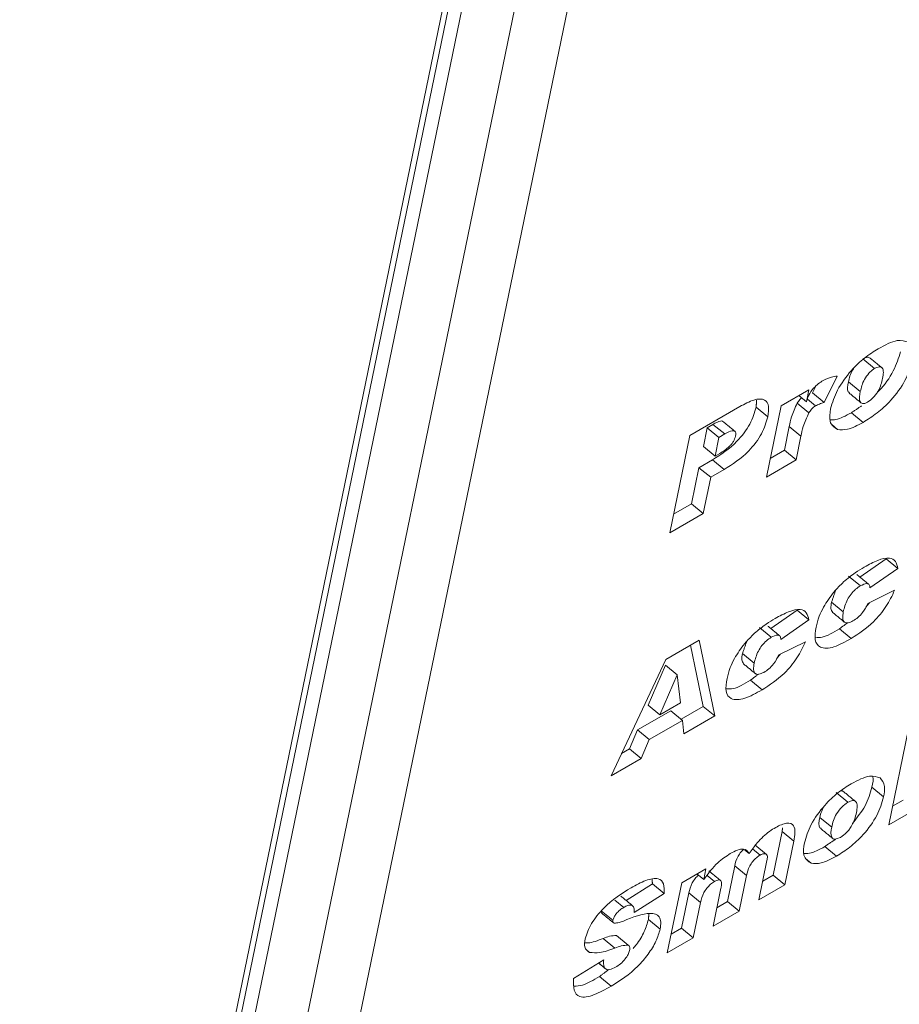
# Model space of a CAD drawing. Units: inches. Extents: x 0.3 to 16.7, y 0.3 to 10.7.
# Drawn here: x 6.7 to 6.8, y 8.2 to 8.3 of the extents above; entities that cross this region are included whole.
import ezdxf

# ---------------------------------------------------------------- set-up
doc = ezdxf.new("R2010")
doc.units = ezdxf.units.IN
doc.header["$MEASUREMENT"] = 0

msp = doc.modelspace()

# ---------------------------------------------------------------- linework, layer by layer
at = {"color": 7, "linetype": 'Continuous', "lineweight": 15}
for p, q in [((6.754403, 8.374539), (6.703867, 8.129161)), ((6.754403, 8.374539), (6.703867, 8.129161)), ((6.749984, 8.371987), (6.699447, 8.126609)), ((6.749984, 8.371987), (6.699447, 8.126609)), ((6.744354, 8.370432), (6.693817, 8.125054)), ((6.7447, 8.370148), (6.694163, 8.124769)), ((6.7447, 8.370148), (6.694163, 8.124769)), ((6.745565, 8.369436), (6.695028, 8.124058)), ((6.756883, 8.25006), (6.756018, 8.250772)), ((6.754136, 8.249491), (6.753159, 8.247544)), ((6.755834, 8.248361), (6.754969, 8.249073)), ((6.749983, 8.247296), (6.752043, 8.248485)), ((6.752043, 8.248485), (6.751862, 8.247606)), ((6.752542, 8.248749), (6.752295, 8.248255)), ((6.753159, 8.247544), (6.752295, 8.248255)), ((6.75204, 8.246784), (6.751175, 8.247495)), ((6.751862, 8.247606), (6.75131, 8.248061)), ((6.75253, 8.247304), (6.751929, 8.2478)), ((6.743261, 8.24512), (6.746944, 8.247247)), ((6.749015, 8.246498), (6.74815, 8.247209)), ((6.748901, 8.242042), (6.749983, 8.247296)), ((6.756039, 8.246082), (6.755175, 8.246793)), ((6.744539, 8.245688), (6.744254, 8.244305)), ((6.744965, 8.245934), (6.744539, 8.245688)), ((6.745403, 8.244976), (6.744539, 8.245688)), ((6.74583, 8.245223), (6.744965, 8.245934)), ((6.750589, 8.245772), (6.750228, 8.244018)), ((6.751454, 8.245061), (6.750589, 8.245772)), ((6.75416, 8.245556), (6.753725, 8.245915)), ((6.74178, 8.237931), (6.743261, 8.24512)), ((6.745403, 8.244976), (6.745118, 8.243594)), ((6.74583, 8.245223), (6.745403, 8.244976)), ((6.751454, 8.245061), (6.751093, 8.243307)), ((6.745118, 8.243594), (6.744254, 8.244305)), ((6.745118, 8.243594), (6.745459, 8.243791)), ((6.750228, 8.244018), (6.749184, 8.243416)), ((6.751093, 8.243307), (6.750228, 8.244018)), ((6.744925, 8.243312), (6.743931, 8.242738)), ((6.74579, 8.242601), (6.744925, 8.243312)), ((6.751093, 8.243307), (6.748901, 8.242042)), ((6.743931, 8.242738), (6.743381, 8.240065)), ((6.744796, 8.242027), (6.743931, 8.242738)), ((6.74579, 8.242601), (6.744796, 8.242027)), ((6.744796, 8.242027), (6.744245, 8.239354)), ((6.743381, 8.240065), (6.742063, 8.239305)), ((6.744245, 8.239354), (6.743381, 8.240065)), ((6.744245, 8.239354), (6.74178, 8.237931)), ((6.757749, 8.236007), (6.75581, 8.234659)), ((6.758613, 8.235296), (6.757749, 8.236007)), ((6.758613, 8.235296), (6.756548, 8.23386)), ((6.755839, 8.234019), (6.754974, 8.23473)), ((6.756392, 8.232714), (6.758363, 8.233689)), ((6.751175, 8.232212), (6.749237, 8.230864)), ((6.75204, 8.231501), (6.751175, 8.232212)), ((6.754577, 8.232103), (6.753712, 8.232814)), ((6.75204, 8.231501), (6.749974, 8.230065)), ((6.749265, 8.230224), (6.748401, 8.230935)), ((6.755161, 8.230136), (6.754296, 8.230847)), ((6.741479, 8.228571), (6.743951, 8.229998)), ((6.743951, 8.229998), (6.74511, 8.224414)), ((6.743311, 8.229629), (6.744246, 8.225126)), ((6.749819, 8.228919), (6.751789, 8.229895)), ((6.737441, 8.219987), (6.741479, 8.228571)), ((6.748003, 8.228308), (6.747139, 8.229019)), ((6.741453, 8.228168), (6.74019, 8.225221)), ((6.742318, 8.227457), (6.741453, 8.228168)), ((6.742318, 8.227457), (6.741055, 8.22451)), ((6.742574, 8.225387), (6.742318, 8.227457)), ((6.748587, 8.226341), (6.747723, 8.227052)), ((6.741055, 8.22451), (6.74019, 8.225221)), ((6.741055, 8.22451), (6.742574, 8.225387)), ((6.744246, 8.225126), (6.742606, 8.224179)), ((6.74511, 8.224414), (6.744246, 8.225126)), ((6.741852, 8.2248), (6.739404, 8.223387)), ((6.742716, 8.224088), (6.741852, 8.2248)), ((6.74511, 8.224414), (6.742825, 8.223095)), ((6.742716, 8.224088), (6.740268, 8.222675)), ((6.742825, 8.223095), (6.742716, 8.224088)), ((6.757935, 8.216379), (6.759397, 8.223476)), ((6.739404, 8.223387), (6.738802, 8.221983)), ((6.740268, 8.222675), (6.739404, 8.223387)), ((6.740268, 8.222675), (6.739666, 8.221272)), ((6.739666, 8.221272), (6.737441, 8.219987)), ((6.738802, 8.221983), (6.738223, 8.221649)), ((6.739666, 8.221272), (6.738802, 8.221983)), ((6.757556, 8.218447), (6.756692, 8.219159)), ((6.754913, 8.218046), (6.754049, 8.218757)), ((6.758988, 8.218197), (6.758218, 8.217753)), ((6.75372, 8.216222), (6.752855, 8.216933)), ((6.759852, 8.217486), (6.757935, 8.216379)), ((6.750066, 8.215891), (6.749401, 8.212663)), ((6.750931, 8.215179), (6.750066, 8.215891)), ((6.748912, 8.214185), (6.748048, 8.214897)), ((6.750931, 8.215179), (6.750266, 8.211952)), ((6.754072, 8.214068), (6.753207, 8.214779)), ((6.747624, 8.214276), (6.747324, 8.214523)), ((6.748453, 8.214154), (6.74789, 8.214617)), ((6.746566, 8.213347), (6.746023, 8.210713)), ((6.74743, 8.212636), (6.746566, 8.213347)), ((6.748349, 8.210845), (6.748948, 8.213753)), ((6.752218, 8.213549), (6.751788, 8.213903)), ((6.742656, 8.212106), (6.744442, 8.213137)), ((6.744278, 8.212345), (6.74378, 8.212755)), ((6.744442, 8.213137), (6.744278, 8.212345)), ((6.745081, 8.212207), (6.744538, 8.212654)), ((6.74743, 8.212636), (6.746888, 8.210002)), ((6.749401, 8.212663), (6.748632, 8.212219)), ((6.750266, 8.211952), (6.749401, 8.212663)), ((6.7405, 8.212018), (6.738559, 8.210803)), ((6.741365, 8.211306), (6.7405, 8.212018)), ((6.741593, 8.206945), (6.742656, 8.212106)), ((6.750266, 8.211952), (6.748349, 8.210845)), ((6.741365, 8.211306), (6.739148, 8.209919)), ((6.74318, 8.211361), (6.742645, 8.208763)), ((6.744045, 8.21065), (6.74318, 8.211361)), ((6.744971, 8.208895), (6.745548, 8.211699)), ((6.738381, 8.210288), (6.737716, 8.210835)), ((6.744045, 8.21065), (6.74351, 8.208052)), ((6.746023, 8.210713), (6.745254, 8.210269)), ((6.746888, 8.210002), (6.746023, 8.210713)), ((6.73758, 8.209336), (6.736716, 8.210047)), ((6.746888, 8.210002), (6.744971, 8.208895)), ((6.741067, 8.208691), (6.740203, 8.209402)), ((6.738715, 8.207496), (6.73785, 8.208208)), ((6.742645, 8.208763), (6.741875, 8.208319)), ((6.74351, 8.208052), (6.742645, 8.208763)), ((6.737726, 8.207287), (6.736862, 8.207999)), ((6.74351, 8.208052), (6.741593, 8.206945)), ((6.735864, 8.206965), (6.73558, 8.207199)), ((6.734683, 8.205035), (6.736901, 8.206429)), ((6.736992, 8.205803), (6.736521, 8.20619)), ((6.737451, 8.204473), (6.736586, 8.205184))]:
    msp.add_line(p, q, dxfattribs=at)
for points, knots in [([(6.757155, 8.251517), (6.757658, 8.251785), (6.758553, 8.252262), (6.759124, 8.252079), (6.759375, 8.251999)], [0, 0, 0, 0, 0.560805, 1, 1, 1, 1]), ([(6.753639, 8.247079), (6.753774, 8.247533), (6.754045, 8.248442), (6.755058, 8.249844), (6.756149, 8.250886), (6.75682, 8.251307), (6.757155, 8.251517)], [0, 0, 0, 0, 0.279495, 0.55877, 0.779128, 1, 1, 1, 1]), ([(6.758806, 8.251298), (6.758662, 8.250838), (6.758373, 8.249918), (6.757601, 8.248776), (6.757134, 8.248348), (6.757095, 8.248312)], [0, 0, 0, 0, 0.477977, 0.955869, 1, 1, 1, 1]), ([(6.756551, 8.250817), (6.756493, 8.250855), (6.756369, 8.250936), (6.75614, 8.250829), (6.756018, 8.250772)], [0, 0, 0, 0, 0.468996, 1, 1, 1, 1]), ([(6.759671, 8.250586), (6.759528, 8.25012), (6.759244, 8.249187), (6.758189, 8.247756), (6.757066, 8.24672), (6.756382, 8.246295), (6.756039, 8.246082)], [0, 0, 0, 0, 0.27927, 0.558494, 0.77895, 1, 1, 1, 1]), ([(6.755367, 8.250085), (6.755337, 8.250044), (6.755081, 8.249694), (6.755022, 8.249364), (6.754969, 8.249073)], [0, 0, 0, 0, 0.117501, 1, 1, 1, 1]), ([(6.756883, 8.25006), (6.756813, 8.250015), (6.756674, 8.249925), (6.756403, 8.249649), (6.756003, 8.249083), (6.755902, 8.24865), (6.755834, 8.248361)], [0, 0, 0, 0, 0.1255008, 0.2513292, 0.5008036, 1, 1, 1, 1]), ([(6.757481, 8.249329), (6.757508, 8.249483), (6.757562, 8.24979), (6.757487, 8.250112), (6.75724, 8.250222), (6.757002, 8.250114), (6.756883, 8.25006)], [0, 0, 0, 0, 0.2811813, 0.5604886, 0.7804882, 1, 1, 1, 1]), ([(6.751862, 8.247606), (6.751903, 8.247765), (6.751985, 8.248081), (6.752344, 8.248587), (6.752736, 8.248946), (6.752974, 8.249097), (6.753094, 8.249173)], [0, 0, 0, 0, 0.2804635, 0.5576617, 0.7786982, 1, 1, 1, 1]), ([(6.753094, 8.249173), (6.753305, 8.249271), (6.753682, 8.249447), (6.753997, 8.249478), (6.754136, 8.249491)], [0, 0, 0, 0, 0.559178, 1, 1, 1, 1]), ([(6.754969, 8.249073), (6.754903, 8.248776), (6.754821, 8.248408), (6.755001, 8.24829), (6.755037, 8.248267)], [0, 0, 0, 0, 0.803583, 1, 1, 1, 1]), ([(6.756356, 8.247564), (6.756505, 8.247668), (6.756728, 8.247824), (6.75699, 8.248142), (6.757317, 8.248642), (6.757408, 8.249024), (6.757481, 8.249329)], [0, 0, 0, 0, 0.249289, 0.375174, 0.500906, 1, 1, 1, 1]), ([(6.755834, 8.248361), (6.755783, 8.248083), (6.755706, 8.247665), (6.755944, 8.247464), (6.756155, 8.247464), (6.756289, 8.24753), (6.756356, 8.247564)], [0, 0, 0, 0, 0.4994128, 0.74878, 0.8745685, 1, 1, 1, 1]), ([(6.746944, 8.247247), (6.747297, 8.247436), (6.747999, 8.247813), (6.748805, 8.247842), (6.749129, 8.24731), (6.749053, 8.246769), (6.749015, 8.246498)], [0, 0, 0, 0, 0.281042, 0.559724, 0.779471, 1, 1, 1, 1]), ([(6.751175, 8.247495), (6.751021, 8.247155), (6.750745, 8.246546), (6.750637, 8.246009), (6.750589, 8.245772)], [0, 0, 0, 0, 0.557902, 1, 1, 1, 1]), ([(6.751507, 8.247899), (6.751459, 8.247854), (6.751334, 8.247734), (6.751236, 8.247587), (6.751175, 8.247495)], [0, 0, 0, 0, 0.3775496, 1, 1, 1, 1]), ([(6.753159, 8.247544), (6.753046, 8.24751), (6.752843, 8.24745), (6.752626, 8.247349), (6.75253, 8.247304)], [0, 0, 0, 0, 0.5603829, 1, 1, 1, 1]), ([(6.74815, 8.247209), (6.748031, 8.2468), (6.747793, 8.245984), (6.746552, 8.244341), (6.745543, 8.243703), (6.744925, 8.243312)], [0, 0, 0, 0, 0.280516, 0.559906, 1, 1, 1, 1]), ([(6.75204, 8.246784), (6.751886, 8.246444), (6.751609, 8.245834), (6.751501, 8.245298), (6.751454, 8.245061)], [0, 0, 0, 0, 0.557894, 1, 1, 1, 1]), ([(6.75253, 8.247304), (6.75248, 8.247271), (6.752378, 8.247204), (6.752201, 8.247022), (6.752101, 8.246874), (6.75204, 8.246784)], [0, 0, 0, 0, 0.279974, 0.560896, 1, 1, 1, 1]), ([(6.75416, 8.245556), (6.75392, 8.245708), (6.753491, 8.245978), (6.753594, 8.246742), (6.753639, 8.247079)], [0, 0, 0, 0, 0.5586836, 1, 1, 1, 1]), ([(6.755175, 8.246793), (6.754767, 8.246569), (6.754177, 8.246246), (6.753745, 8.246269), (6.753611, 8.246276)], [0, 0, 0, 0, 0.691383, 1, 1, 1, 1]), ([(6.745698, 8.246145), (6.745697, 8.246147), (6.745671, 8.246197), (6.745433, 8.246188), (6.745158, 8.246039), (6.744965, 8.245934)], [0, 0, 0, 0, 0.0096232, 0.304055, 1, 1, 1, 1]), ([(6.749015, 8.246498), (6.748896, 8.246089), (6.748658, 8.245273), (6.747416, 8.24363), (6.746407, 8.242991), (6.74579, 8.242601)], [0, 0, 0, 0, 0.280512, 0.559903, 1, 1, 1, 1]), ([(6.756039, 8.246082), (6.755636, 8.245868), (6.754917, 8.245488), (6.754391, 8.245535), (6.75416, 8.245556)], [0, 0, 0, 0, 0.5602, 1, 1, 1, 1]), ([(6.746629, 8.245068), (6.746639, 8.245148), (6.746659, 8.245308), (6.746577, 8.245459), (6.746315, 8.245496), (6.74603, 8.245335), (6.74583, 8.245223)], [0, 0, 0, 0, 0.18705, 0.374023, 0.560122, 1, 1, 1, 1]), ([(6.745459, 8.243791), (6.7457, 8.243933), (6.746001, 8.244111), (6.746335, 8.244477), (6.746526, 8.244748), (6.746588, 8.24494), (6.746629, 8.245068)], [0, 0, 0, 0, 0.499789, 0.625377, 0.751077, 1, 1, 1, 1]), ([(6.756128, 8.235404), (6.756463, 8.235587), (6.757132, 8.235952), (6.757971, 8.236144), (6.758474, 8.235877), (6.758567, 8.23549), (6.758613, 8.235296)], [0, 0, 0, 0, 0.280761, 0.560037, 0.77986, 1, 1, 1, 1]), ([(6.754603, 8.234315), (6.754889, 8.234552), (6.755402, 8.234975), (6.755906, 8.235273), (6.756128, 8.235404)], [0, 0, 0, 0, 0.559447, 1, 1, 1, 1]), ([(6.753117, 8.232449), (6.753356, 8.232826), (6.753783, 8.2335), (6.754352, 8.234066), (6.754603, 8.234315)], [0, 0, 0, 0, 0.559431, 1, 1, 1, 1]), ([(6.755839, 8.234019), (6.75572, 8.233941), (6.755481, 8.233785), (6.75514, 8.233408), (6.754754, 8.23281), (6.75465, 8.232394), (6.754577, 8.232103)], [0, 0, 0, 0, 0.186978, 0.373621, 0.560609, 1, 1, 1, 1]), ([(6.758363, 8.233689), (6.758175, 8.233291), (6.757798, 8.232496), (6.756631, 8.231085), (6.755718, 8.230496), (6.755161, 8.230136)], [0, 0, 0, 0, 0.280695, 0.560805, 1, 1, 1, 1]), ([(6.756548, 8.23386), (6.756536, 8.233945), (6.756514, 8.234116), (6.756285, 8.234237), (6.756008, 8.234102), (6.755839, 8.234019)], [0, 0, 0, 0, 0.281361, 0.561405, 1, 1, 1, 1]), ([(6.749554, 8.231609), (6.74989, 8.231792), (6.750559, 8.232158), (6.751397, 8.23235), (6.751901, 8.232082), (6.751993, 8.231695), (6.75204, 8.231501)], [0, 0, 0, 0, 0.280761, 0.560037, 0.77986, 1, 1, 1, 1]), ([(6.752576, 8.230979), (6.752637, 8.231239), (6.752746, 8.231702), (6.753004, 8.232221), (6.753117, 8.232449)], [0, 0, 0, 0, 0.560319, 1, 1, 1, 1]), ([(6.753712, 8.232814), (6.753682, 8.232648), (6.753624, 8.232326), (6.753739, 8.232149), (6.753795, 8.232063)], [0, 0, 0, 0, 0.514646, 1, 1, 1, 1]), ([(6.75529, 8.231428), (6.755413, 8.231507), (6.755659, 8.231665), (6.756096, 8.232124), (6.75628, 8.232491), (6.756392, 8.232714)], [0, 0, 0, 0, 0.2809656, 0.5611333, 1, 1, 1, 1]), ([(6.748029, 8.230521), (6.748316, 8.230757), (6.748828, 8.23118), (6.749332, 8.231478), (6.749554, 8.231609)], [0, 0, 0, 0, 0.559447, 1, 1, 1, 1]), ([(6.754577, 8.232103), (6.754551, 8.231941), (6.754498, 8.231619), (6.754618, 8.231313), (6.754911, 8.231246), (6.755164, 8.231367), (6.75529, 8.231428)], [0, 0, 0, 0, 0.281122, 0.560328, 0.780099, 1, 1, 1, 1]), ([(6.755161, 8.230136), (6.754724, 8.229893), (6.753855, 8.229409), (6.752864, 8.229364), (6.752413, 8.229963), (6.752522, 8.23064), (6.752576, 8.230979)], [0, 0, 0, 0, 0.2812232, 0.5597479, 0.7795395, 1, 1, 1, 1]), ([(6.754296, 8.230847), (6.753844, 8.230576), (6.753166, 8.23017), (6.752683, 8.230209), (6.752522, 8.230221)], [0, 0, 0, 0, 0.667394, 1, 1, 1, 1]), ([(6.746544, 8.228654), (6.746783, 8.229031), (6.74721, 8.229705), (6.747779, 8.230271), (6.748029, 8.230521)], [0, 0, 0, 0, 0.559431, 1, 1, 1, 1]), ([(6.749265, 8.230224), (6.749146, 8.230146), (6.748908, 8.22999), (6.748567, 8.229613), (6.748181, 8.229015), (6.748077, 8.2286), (6.748003, 8.228308)], [0, 0, 0, 0, 0.186954, 0.373624, 0.5606, 1, 1, 1, 1]), ([(6.749974, 8.230065), (6.749963, 8.23015), (6.749941, 8.230321), (6.749711, 8.230443), (6.749434, 8.230307), (6.749265, 8.230224)], [0, 0, 0, 0, 0.281349, 0.561381, 1, 1, 1, 1]), ([(6.751789, 8.229895), (6.751601, 8.229496), (6.751225, 8.228701), (6.750058, 8.22729), (6.749145, 8.226701), (6.748587, 8.226341)], [0, 0, 0, 0, 0.280695, 0.560805, 1, 1, 1, 1]), ([(6.746002, 8.227184), (6.746063, 8.227444), (6.746172, 8.227908), (6.74643, 8.228426), (6.746544, 8.228654)], [0, 0, 0, 0, 0.560319, 1, 1, 1, 1]), ([(6.747139, 8.229019), (6.747109, 8.228854), (6.747051, 8.228531), (6.747166, 8.228354), (6.747222, 8.228268)], [0, 0, 0, 0, 0.514646, 1, 1, 1, 1]), ([(6.748717, 8.227633), (6.74884, 8.227713), (6.749086, 8.22787), (6.749523, 8.228329), (6.749707, 8.228696), (6.749819, 8.228919)], [0, 0, 0, 0, 0.2809656, 0.5611333, 1, 1, 1, 1]), ([(6.748003, 8.228308), (6.747977, 8.228146), (6.747925, 8.227825), (6.748045, 8.227518), (6.748337, 8.227451), (6.74859, 8.227573), (6.748717, 8.227633)], [0, 0, 0, 0, 0.281122, 0.560328, 0.780099, 1, 1, 1, 1]), ([(6.748587, 8.226341), (6.748151, 8.226098), (6.747281, 8.225614), (6.746291, 8.22557), (6.74584, 8.226168), (6.745948, 8.226845), (6.746002, 8.227184)], [0, 0, 0, 0, 0.281222, 0.559745, 0.779542, 1, 1, 1, 1]), ([(6.747723, 8.227052), (6.74727, 8.226781), (6.746592, 8.226375), (6.746109, 8.226414), (6.745949, 8.226427)], [0, 0, 0, 0, 0.667379, 1, 1, 1, 1]), ([(6.755168, 8.219411), (6.755651, 8.219665), (6.756511, 8.220117), (6.757054, 8.219933), (6.757293, 8.219852)], [0, 0, 0, 0, 0.560655, 1, 1, 1, 1]), ([(6.756745, 8.219936), (6.756746, 8.219933), (6.756835, 8.219766), (6.756763, 8.219459), (6.756692, 8.219159)], [0, 0, 0, 0, 0.018622, 1, 1, 1, 1]), ([(6.757293, 8.219852), (6.757437, 8.219671), (6.757694, 8.219348), (6.757599, 8.218723), (6.757556, 8.218447)], [0, 0, 0, 0, 0.55884, 1, 1, 1, 1]), ([(6.751707, 8.215045), (6.751841, 8.215493), (6.752108, 8.216386), (6.753103, 8.217767), (6.754178, 8.218789), (6.754838, 8.219204), (6.755168, 8.219411)], [0, 0, 0, 0, 0.279489, 0.558669, 0.779069, 1, 1, 1, 1]), ([(6.756692, 8.219159), (6.756564, 8.218704), (6.756316, 8.21783), (6.755598, 8.216915), (6.755253, 8.216475)], [0, 0, 0, 0, 0.519565, 1, 1, 1, 1]), ([(6.757556, 8.218447), (6.757424, 8.217998), (6.757158, 8.217099), (6.756153, 8.215706), (6.755067, 8.21469), (6.754404, 8.214275), (6.754072, 8.214068)], [0, 0, 0, 0, 0.2795794, 0.5586886, 0.779026, 1, 1, 1, 1]), ([(6.754613, 8.218808), (6.754559, 8.218864), (6.754503, 8.218922), (6.754392, 8.21888), (6.754388, 8.218879)], [0, 0, 0, 0, 0.96417, 1, 1, 1, 1]), ([(6.753115, 8.217679), (6.753068, 8.217586), (6.752935, 8.21732), (6.752887, 8.217085), (6.752855, 8.216933)], [0, 0, 0, 0, 0.353074, 1, 1, 1, 1]), ([(6.754913, 8.218046), (6.75476, 8.217939), (6.754454, 8.217725), (6.75406, 8.217193), (6.753829, 8.216681), (6.753756, 8.216375), (6.75372, 8.216222)], [0, 0, 0, 0, 0.248881, 0.498189, 0.748572, 1, 1, 1, 1]), ([(6.755549, 8.217295), (6.755577, 8.217455), (6.755633, 8.217776), (6.755546, 8.218105), (6.755287, 8.218218), (6.755038, 8.218103), (6.754913, 8.218046)], [0, 0, 0, 0, 0.281104, 0.560717, 0.780638, 1, 1, 1, 1]), ([(6.752855, 8.216933), (6.752786, 8.216609), (6.752707, 8.216233), (6.752909, 8.216141), (6.752937, 8.216129)], [0, 0, 0, 0, 0.861578, 1, 1, 1, 1]), ([(6.754369, 8.215458), (6.754524, 8.215565), (6.754757, 8.215726), (6.75503, 8.216057), (6.755374, 8.216577), (6.755472, 8.216976), (6.755549, 8.217295)], [0, 0, 0, 0, 0.249264, 0.375022, 0.500839, 1, 1, 1, 1]), ([(6.747624, 8.214276), (6.747822, 8.214541), (6.748147, 8.214976), (6.748666, 8.215534), (6.749135, 8.215914), (6.749441, 8.2161), (6.749593, 8.216193)], [0, 0, 0, 0, 0.34007, 0.559859, 0.77983, 1, 1, 1, 1]), ([(6.749593, 8.216193), (6.749875, 8.216334), (6.750437, 8.216616), (6.750957, 8.216417), (6.751042, 8.215839), (6.750968, 8.215399), (6.750931, 8.215179)], [0, 0, 0, 0, 0.280053, 0.558109, 0.778718, 1, 1, 1, 1]), ([(6.75372, 8.216222), (6.753674, 8.215927), (6.753604, 8.215484), (6.753938, 8.215267), (6.754226, 8.215394), (6.754369, 8.215458)], [0, 0, 0, 0, 0.499964, 0.750221, 1, 1, 1, 1]), ([(6.752218, 8.213549), (6.751983, 8.213699), (6.751564, 8.213966), (6.751663, 8.214715), (6.751707, 8.215045)], [0, 0, 0, 0, 0.558639, 1, 1, 1, 1]), ([(6.753207, 8.214779), (6.752804, 8.214558), (6.75223, 8.214242), (6.751807, 8.214264), (6.751681, 8.21427)], [0, 0, 0, 0, 0.700103, 1, 1, 1, 1]), ([(6.744278, 8.212345), (6.744614, 8.212794), (6.745214, 8.213597), (6.745928, 8.214056), (6.746242, 8.214258)], [0, 0, 0, 0, 0.559362, 1, 1, 1, 1]), ([(6.746242, 8.214258), (6.746418, 8.214353), (6.746769, 8.214543), (6.747336, 8.214665), (6.747515, 8.214423), (6.747624, 8.214276)], [0, 0, 0, 0, 0.28135, 0.561614, 1, 1, 1, 1]), ([(6.747237, 8.214594), (6.747167, 8.214527), (6.747005, 8.21437), (6.746706, 8.213908), (6.746623, 8.213579), (6.746566, 8.213347)], [0, 0, 0, 0, 0.1834494, 0.4271429, 1, 1, 1, 1]), ([(6.748453, 8.214154), (6.748358, 8.214093), (6.748168, 8.21397), (6.747889, 8.21368), (6.747569, 8.213201), (6.747488, 8.212869), (6.74743, 8.212636)], [0, 0, 0, 0, 0.187291, 0.374317, 0.561052, 1, 1, 1, 1]), ([(6.748912, 8.214185), (6.74885, 8.214223), (6.748739, 8.214292), (6.74854, 8.214196), (6.748453, 8.214154)], [0, 0, 0, 0, 0.559566, 1, 1, 1, 1]), ([(6.748948, 8.213753), (6.748966, 8.213855), (6.749, 8.214036), (6.748939, 8.21414), (6.748912, 8.214185)], [0, 0, 0, 0, 0.560766, 1, 1, 1, 1]), ([(6.754072, 8.214068), (6.753674, 8.213858), (6.752965, 8.213483), (6.752446, 8.213529), (6.752218, 8.213549)], [0, 0, 0, 0, 0.56024, 1, 1, 1, 1]), ([(6.743886, 8.212668), (6.743805, 8.212588), (6.74363, 8.212416), (6.74332, 8.211934), (6.743238, 8.211597), (6.74318, 8.211361)], [0, 0, 0, 0, 0.203615, 0.4411029, 1, 1, 1, 1]), ([(6.738919, 8.211736), (6.739286, 8.211934), (6.740017, 8.21233), (6.740934, 8.212519), (6.741383, 8.212084), (6.741371, 8.211566), (6.741365, 8.211306)], [0, 0, 0, 0, 0.281058, 0.560399, 0.779642, 1, 1, 1, 1]), ([(6.745081, 8.212207), (6.744983, 8.212144), (6.744789, 8.212018), (6.744507, 8.211715), (6.744184, 8.211226), (6.744102, 8.210887), (6.744045, 8.21065)], [0, 0, 0, 0, 0.18717, 0.374243, 0.560844, 1, 1, 1, 1]), ([(6.745602, 8.212132), (6.745585, 8.212182), (6.745549, 8.212281), (6.745379, 8.212341), (6.745194, 8.212258), (6.745081, 8.212207)], [0, 0, 0, 0, 0.280999, 0.562061, 1, 1, 1, 1]), ([(6.745548, 8.211699), (6.745566, 8.211785), (6.745598, 8.211939), (6.745601, 8.212073), (6.745602, 8.212132)], [0, 0, 0, 0, 0.560276, 1, 1, 1, 1]), ([(6.735528, 8.207966), (6.735655, 8.208339), (6.735909, 8.209085), (6.737187, 8.21066), (6.738226, 8.211306), (6.738919, 8.211736)], [0, 0, 0, 0, 0.24985, 0.499831, 1, 1, 1, 1]), ([(6.739148, 8.209919), (6.73915, 8.210041), (6.739154, 8.210283), (6.738997, 8.210486), (6.738702, 8.210457), (6.738488, 8.210345), (6.738381, 8.210288)], [0, 0, 0, 0, 0.280842, 0.559664, 0.779414, 1, 1, 1, 1]), ([(6.736716, 8.210047), (6.736711, 8.209984), (6.736704, 8.209904), (6.736751, 8.209878), (6.736761, 8.209872)], [0, 0, 0, 0, 0.7817729, 1, 1, 1, 1]), ([(6.738381, 8.210288), (6.738287, 8.21023), (6.7381, 8.210115), (6.73784, 8.209855), (6.737649, 8.209571), (6.737603, 8.209414), (6.73758, 8.209336)], [0, 0, 0, 0, 0.280764, 0.560012, 0.779969, 1, 1, 1, 1]), ([(6.738353, 8.209285), (6.739054, 8.209562), (6.740103, 8.209978), (6.740984, 8.209746), (6.741144, 8.209227), (6.741093, 8.20887), (6.741067, 8.208691)], [0, 0, 0, 0, 0.501017, 0.74942, 0.874678, 1, 1, 1, 1]), ([(6.73758, 8.209336), (6.737578, 8.209276), (6.737575, 8.209169), (6.737646, 8.209138), (6.737677, 8.209125)], [0, 0, 0, 0, 0.55823, 1, 1, 1, 1]), ([(6.737677, 8.209125), (6.737793, 8.209133), (6.738001, 8.209148), (6.738245, 8.209243), (6.738353, 8.209285)], [0, 0, 0, 0, 0.5583901, 1, 1, 1, 1]), ([(6.740203, 8.209402), (6.740114, 8.209109), (6.739938, 8.208523), (6.739488, 8.207739), (6.739149, 8.207355), (6.739066, 8.207261)], [0, 0, 0, 0, 0.430373, 0.8611, 1, 1, 1, 1]), ([(6.73785, 8.208208), (6.737683, 8.208205), (6.737384, 8.208199), (6.737022, 8.20806), (6.736862, 8.207999)], [0, 0, 0, 0, 0.557838, 1, 1, 1, 1]), ([(6.741067, 8.208691), (6.740981, 8.208396), (6.740807, 8.207806), (6.740202, 8.206821), (6.73908, 8.205511), (6.738122, 8.204901), (6.737451, 8.204473)], [0, 0, 0, 0, 0.1869575, 0.3740592, 0.5611459, 1, 1, 1, 1]), ([(6.735864, 8.206965), (6.73571, 8.207067), (6.735436, 8.207251), (6.7355, 8.207747), (6.735528, 8.207966)], [0, 0, 0, 0, 0.558856, 1, 1, 1, 1]), ([(6.736862, 8.207999), (6.736466, 8.207845), (6.735977, 8.207655), (6.735593, 8.20767), (6.735519, 8.207673)], [0, 0, 0, 0, 0.809075, 1, 1, 1, 1]), ([(6.738715, 8.207496), (6.738548, 8.207493), (6.738248, 8.207488), (6.737886, 8.207349), (6.737726, 8.207287)], [0, 0, 0, 0, 0.557838, 1, 1, 1, 1]), ([(6.738813, 8.207119), (6.738822, 8.207215), (6.738839, 8.207387), (6.738753, 8.207463), (6.738715, 8.207496)], [0, 0, 0, 0, 0.559138, 1, 1, 1, 1]), ([(6.737726, 8.207287), (6.737338, 8.207147), (6.736644, 8.206897), (6.736102, 8.206944), (6.735864, 8.206965)], [0, 0, 0, 0, 0.560688, 1, 1, 1, 1]), ([(6.737778, 8.20588), (6.7379, 8.205956), (6.738142, 8.206107), (6.738474, 8.20645), (6.738719, 8.206815), (6.738782, 8.207018), (6.738813, 8.207119)], [0, 0, 0, 0, 0.280725, 0.559985, 0.780355, 1, 1, 1, 1]), ([(6.736901, 8.206429), (6.736891, 8.206289), (6.736873, 8.206039), (6.736956, 8.205875), (6.736992, 8.205803)], [0, 0, 0, 0, 0.5602236, 1, 1, 1, 1]), ([(6.736992, 8.205803), (6.737038, 8.205765), (6.737129, 8.205689), (6.737393, 8.205687), (6.737632, 8.205807), (6.737778, 8.20588)], [0, 0, 0, 0, 0.280446, 0.560603, 1, 1, 1, 1]), ([(6.737451, 8.204473), (6.737025, 8.204239), (6.736179, 8.203773), (6.735112, 8.203559), (6.73465, 8.204129), (6.734672, 8.204732), (6.734683, 8.205035)], [0, 0, 0, 0, 0.281238, 0.559755, 0.779692, 1, 1, 1, 1]), ([(6.736586, 8.205184), (6.736147, 8.204926), (6.735452, 8.204516), (6.734911, 8.204488), (6.734712, 8.204478)], [0, 0, 0, 0, 0.631554, 1, 1, 1, 1])]:
    msp.add_open_spline(points, degree=3, knots=knots, dxfattribs=at)
for points in [[(6.757422, 8.250114), (6.756558, 8.250826)], [(6.755015, 8.24824), (6.755879, 8.247529)], [(6.748181, 8.247724), (6.74815, 8.247209)], [(6.755917, 8.247292), (6.755175, 8.246793)], [(6.746564, 8.245435), (6.7457, 8.246146)], [(6.756446, 8.234136), (6.755581, 8.234848)], [(6.754023, 8.2337), (6.753712, 8.232814)], [(6.756504, 8.232769), (6.756229, 8.232435)], [(6.75379, 8.232057), (6.754654, 8.231346)], [(6.749872, 8.230341), (6.749008, 8.231053)], [(6.75489, 8.231294), (6.754296, 8.230847)], [(6.747449, 8.229905), (6.747139, 8.229019)], [(6.74993, 8.228975), (6.749655, 8.22864)], [(6.747216, 8.228262), (6.748081, 8.227551)], [(6.748317, 8.227499), (6.747723, 8.227052)], [(6.755483, 8.218105), (6.754618, 8.218816)], [(6.750099, 8.216156), (6.750066, 8.215891)], [(6.752917, 8.216103), (6.753781, 8.215391)], [(6.754057, 8.215355), (6.753207, 8.214779)], [(6.74553, 8.212267), (6.744666, 8.212979)], [(6.740476, 8.212336), (6.7405, 8.212018)], [(6.739033, 8.210413), (6.738168, 8.211124)], [(6.736756, 8.209866), (6.737621, 8.209154)], [(6.740238, 8.209819), (6.740203, 8.209402)], [(6.736518, 8.206188), (6.737036, 8.205761)], [(6.737281, 8.205706), (6.736586, 8.205184)]]:
    msp.add_open_spline(points, degree=1, dxfattribs=at)

doc.saveas('drawing.dxf')
